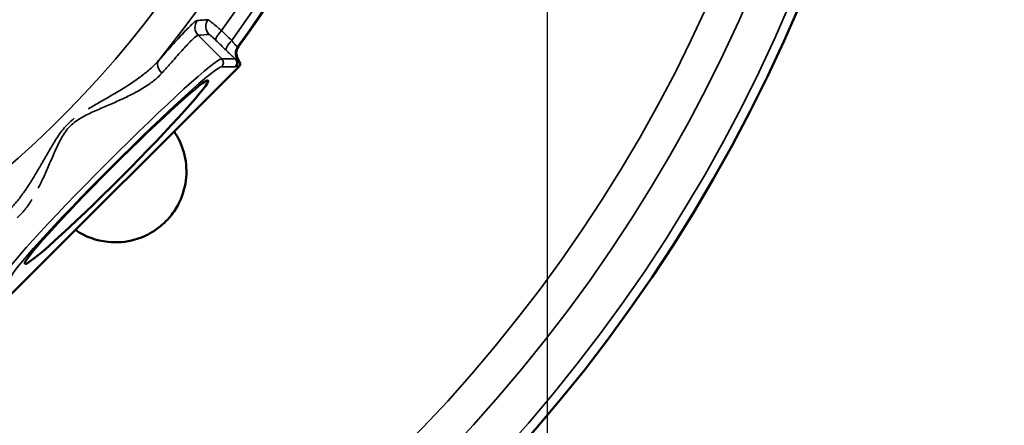
# Model space of a CAD drawing. Units: inches. Extents: x 0.4 to 66.2, y 0.4 to 51.1.
# Drawn here: x 22.9 to 28.1, y 33.7 to 35.9 of the extents above; entities that cross this region are included whole.
import ezdxf

# ---------------------------------------------------------------- set-up
doc = ezdxf.new("R2010")
doc.units = ezdxf.units.IN
doc.header["$LTSCALE"] = 3.030303
doc.header["$MEASUREMENT"] = 0
for name, color, linetype, lineweight in [('Dimension (ANSI)', 7, 'Continuous', 25), ('Visible (ANSI)', 7, 'Continuous', 50), ('Visible Narrow (ANSI)', 7, 'Continuous', 35)]:
    doc.layers.add(name, color=color, linetype=linetype, lineweight=lineweight)
doc.styles.add('Note Text (ANSI)', font='tahoma.ttf')
doc.dimstyles.new('Default (ANSI)', dxfattribs={"dimscale": 3.030303, "dimtxt": 0.15, "dimasz": 0.098425, "dimexe": 0.125, "dimexo": 0.0625, "dimgap": 0.031496, "dimtad": 0, "dimtih": 1, "dimtoh": 1, "dimrnd": 1e-08, "dimzin": 4, "dimdsep": 46, "dimtxsty": 'Note Text (ANSI)', "dimcen": 0.09, "dimdle": 0.393701, "dimclrd": 256, "dimclre": 256, "dimclrt": 256, "dimadec": 0, "dimazin": 1, "dimtfac": 1, "dimtofl": 0, "dimtmove": 0, "dimatfit": 3, "dimfxl": 1, "dimtolj": 1, "dimtzin": 4, "dimlwd": -1, "dimlwe": -1, "dimarcsym": 0})

# ---------------------------------------------------------------- blocks, each defined once
blk = doc.blocks.new('*D14')
at = {"layer": 'Defpoints', "color": 0, "transparency": 16777216}
for p in [(19.9641, 46.0969), (20.1234, 32.4217), (31.0622, 32.4217)]:
    blk.add_point(p, dxfattribs=at)
at = {"layer": 'Dimension (ANSI)', "transparency": 16777216}
for p, q in [((20.1535, 46.0969), (31.441, 46.0969)), ((31.0622, 45.7986), (31.0622, 40.036)), ((31.0622, 32.72), (31.0622, 38.4825)), ((20.3128, 32.4217), (31.441, 32.4217))]:
    blk.add_line(p, q, dxfattribs=at)
for points in [[(31.0125, 45.7986), (31.1119, 45.7986), (31.0622, 46.0969)], [(31.0125, 32.72), (31.1119, 32.72), (31.0622, 32.4217)]]:
    blk.add_solid(points, dxfattribs=at)
at = {"layer": 'Dimension (ANSI)', "transparency": 16777216, "insert": (31.0622, 39.2593), "char_height": 0.454545, "attachment_point": 5, "style": 'Note Text (ANSI)'}
blk.add_mtext('\\A1; 13.68"\\P[347]', dxfattribs=at)
blk = doc.blocks.new('*D21')
at = {"layer": 'Defpoints', "color": 0, "transparency": 16777216}
for p in [(12.7703, 38.6521), (25.6503, 38.6222), (25.6503, 26.568)]:
    blk.add_point(p, dxfattribs=at)
at = {"layer": 'Dimension (ANSI)', "transparency": 16777216}
for p, q in [((12.7703, 38.4627), (12.7703, 26.1892)), ((25.6503, 38.4328), (25.6503, 26.1892)), ((13.0686, 26.568), (18.132, 26.568)), ((25.3521, 26.568), (20.2887, 26.568))]:
    blk.add_line(p, q, dxfattribs=at)
for points in [[(13.0686, 26.6177), (13.0686, 26.5183), (12.7703, 26.568)], [(25.3521, 26.6177), (25.3521, 26.5183), (25.6503, 26.568)]]:
    blk.add_solid(points, dxfattribs=at)
at = {"layer": 'Dimension (ANSI)', "transparency": 16777216, "insert": (19.2103, 27.2492), "char_height": 0.454545, "attachment_point": 2, "style": 'Note Text (ANSI)'}
blk.add_mtext('\\A1; \\fTahoma|b0|i0;\\H0.4545;12.88"\\P[327]', dxfattribs=at)

msp = doc.modelspace()

# ---------------------------------------------------------------- linework, layer by layer
at = {"layer": 'Visible (ANSI)'}
msp.add_line((24.0212, 35.6104), (22.8141, 34.4033), dxfattribs=at)
msp.add_line((24.0212, 35.6104), (22.8141, 34.4033), dxfattribs=at)
msp.add_circle((19.2103, 39.2141), 8.435, dxfattribs=at)
msp.add_arc((19.2103, 39.2141), 5.9466, 323.9546, 353.00847, dxfattribs=at)
msp.add_arc((19.2103, 39.2141), 5.9466, 323.9546, 353.00847, dxfattribs=at)
msp.add_ellipse((24.0671, 35.6798), major_axis=(-0.06, -0.0047), ratio=0.997632, start_param=5.577104, end_param=6.767968, dxfattribs=at)
msp.add_ellipse((24.0671, 35.6798), major_axis=(-0.06, -0.0047), ratio=0.997632, start_param=5.577104, end_param=6.767968, dxfattribs=at)
msp.add_ellipse((23.3732, 35.0513), major_axis=(-0.4844, -0.4844), ratio=0.052408, dxfattribs=at)
msp.add_ellipse((23.3732, 35.0513), major_axis=(-0.4844, -0.4844), ratio=0.052408, dxfattribs=at)
for points, knots in [([(24.0162, 35.6478), (24.0164, 35.6476), (24.0165, 35.6473), (24.0168, 35.6469), (24.0169, 35.6467), (24.0174, 35.6459), (24.0177, 35.6454), (24.0189, 35.6433), (24.0198, 35.6419), (24.0213, 35.6394), (24.0219, 35.6382), (24.0225, 35.6373)], [-0.09344232, -0.09344232, -0.09344232, -0.09344232, -0.09010479, -0.09010479, -0.08669956, -0.08669956, -0.07601686, -0.07601686, -0.0399757, -0.0399757, 0, 0, 0, 0]), ([(24.0162, 35.6478), (24.0164, 35.6476), (24.0165, 35.6473), (24.0168, 35.6469), (24.0169, 35.6467), (24.0174, 35.6459), (24.0177, 35.6454), (24.0189, 35.6433), (24.0198, 35.6419), (24.0213, 35.6394), (24.0219, 35.6382), (24.0225, 35.6373)], [-0.09344232, -0.09344232, -0.09344232, -0.09344232, -0.09010479, -0.09010479, -0.08669956, -0.08669956, -0.07601686, -0.07601686, -0.0399757, -0.0399757, 0, 0, 0, 0]), ([(24.0289, 35.6237), (24.0282, 35.6212), (24.0272, 35.6188), (24.0246, 35.6143), (24.023, 35.6123), (24.0212, 35.6104)], [-0.03956895, -0.03956895, -0.03956895, -0.03956895, -0.01978414, -0.01978414, 0, 0, 0, 0]), ([(24.0289, 35.6237), (24.0282, 35.6212), (24.0272, 35.6188), (24.0246, 35.6143), (24.023, 35.6123), (24.0212, 35.6104)], [-0.03956895, -0.03956895, -0.03956895, -0.03956895, -0.01978414, -0.01978414, 0, 0, 0, 0]), ([(24.0225, 35.6373), (24.0241, 35.6345), (24.0254, 35.6319), (24.0274, 35.6276), (24.0283, 35.6256), (24.0289, 35.6237)], [-0.2421115, -0.2421115, -0.2421115, -0.2421115, -0.1220163, -0.1220163, -0.000001, -0.000001, -0.000001, -0.000001]), ([(24.0225, 35.6373), (24.0241, 35.6345), (24.0254, 35.6319), (24.0274, 35.6276), (24.0283, 35.6256), (24.0289, 35.6237)], [-0.2421115, -0.2421115, -0.2421115, -0.2421115, -0.1220163, -0.1220163, -0.000001, -0.000001, -0.000001, -0.000001]), ([(23.6781, 35.2674), (23.7007, 35.2343), (23.7181, 35.1973), (23.7407, 35.1164), (23.7458, 35.0713), (23.738, 34.9804), (23.7265, 34.9377), (23.6967, 34.8737), (23.6826, 34.8501), (23.652, 34.8103), (23.637, 34.794), (23.6026, 34.7627), (23.5834, 34.7484), (23.5331, 34.7177), (23.5018, 34.7046), (23.4245, 34.6825), (23.3761, 34.6784), (23.267, 34.69), (23.2082, 34.7116), (23.1571, 34.7464)], [1.941774, 1.941774, 1.941774, 1.941774, 2.312162, 2.312162, 2.69444, 2.69444, 3.051395, 3.051395, 3.269278, 3.269278, 3.440813, 3.440813, 3.630284, 3.630284, 3.917896, 3.917896, 4.35418, 4.35418, 4.917662, 4.917662, 4.917662, 4.917662])]:
    msp.add_open_spline(points, degree=3, knots=knots, dxfattribs=at)
at = {"layer": 'Visible Narrow (ANSI)'}
for p, q in [((23.9298, 35.6514), (23.8058, 35.7753)), ((23.9298, 35.6514), (23.8058, 35.7753)), ((23.9298, 35.6514), (24.0006, 35.6514)), ((23.9298, 35.6514), (24.0006, 35.6514)), ((24.0114, 35.6477), (24.0162, 35.6478)), ((24.0114, 35.6477), (24.0162, 35.6478)), ((24.0006, 35.609), (23.9298, 35.609)), ((24.0006, 35.609), (23.9298, 35.609))]:
    msp.add_line(p, q, dxfattribs=at)
for radius in [8.385, 8.1745, 7.9889]:
    msp.add_circle((19.2103, 39.2141), radius, dxfattribs=at)
for centre, radius, start, end in [((19.2103, 39.2141), 5.4766, 186.5645, 353.4355), ((19.2103, 39.2141), 5.4766, 186.5645, 353.4355), ((19.2103, 39.2141), 5.6564, 320.8227, 353.0562), ((19.2103, 39.2141), 5.6564, 320.8227, 353.0562), ((19.2103, 39.2141), 5.8247, 324.10875, 352.66743), ((19.2103, 39.2141), 5.8247, 324.10875, 352.66743), ((19.2103, 39.2141), 5.8986, 324.00421, 352.8804), ((19.2103, 39.2141), 5.8986, 324.00421, 352.8804), ((19.2103, 39.2141), 5.943, 323.92547, 353.03382), ((19.2103, 39.2141), 5.943, 323.92547, 353.03382), ((19.1586, 39.2532), 5.9766, 322.9356372450686, 322.9356435189981)]:
    msp.add_arc(centre, radius, start, end, dxfattribs=at)
for centre, major_axis, ratio, start_param, end_param in [((23.8482, 35.8177), (0.0046, -0.0598), 0.997626, 4.004815, 5.419963), ((23.8482, 35.8177), (0.0046, -0.0598), 0.997626, 4.004815, 5.419963), ((23.9054, 35.8222), (-0.0048, 0.0598), 0.997639, 0.866447, 2.275145), ((23.9054, 35.8222), (-0.0048, 0.0598), 0.997639, 0.866447, 2.275145), ((23.9417, 35.7903), (-0.0418, -0.043), 0.256279, 4.749816, 6.229015), ((23.9417, 35.7903), (-0.0418, -0.043), 0.256279, 4.749816, 6.229015), ((23.9952, 35.7383), (-0.0418, -0.043), 0.256343, 4.749348, 6.229014), ((23.9952, 35.7383), (-0.0418, -0.043), 0.256343, 4.749348, 6.229014), ((24.0622, 35.6794), (0.0047, -0.0598), 0.997631, 4.006052, 5.19157), ((24.0622, 35.6794), (0.0047, -0.0598), 0.997631, 4.006052, 5.19157), ((23.353, 35.0715), (0.5791, 0.5791), 0.050488, 0.05236, 3.089233), ((23.353, 35.0715), (0.5791, 0.5791), 0.050488, 0.05236, 3.089233), ((23.9086, 35.6302), (0, -0.03), 0.997265, 0.786768, 2.354825), ((23.9086, 35.6302), (0, -0.03), 0.997265, 0.786768, 2.354825), ((23.9794, 35.6302), (0, 0.03), 0.997265, 3.92836, 5.496418), ((23.9794, 35.6302), (0, 0.03), 0.997265, 3.92836, 5.496418), ((23.986, 35.6318), (0.0005, 0.03), 0.997354, 3.945348, 5.286255), ((23.986, 35.6318), (0.0005, 0.03), 0.997354, 3.945348, 5.286255), ((23.3741, 35.0503), (-0.5579, -0.5579), 0.052408, 3.193953, 6.230825), ((23.3741, 35.0503), (-0.5579, -0.5579), 0.052408, 3.193953, 6.230825), ((23.6416, 35.603), (-0.0447, 0.04), 0.65917, 0.069653, 1.534079), ((23.6416, 35.603), (-0.0447, 0.04), 0.65917, 0.069653, 1.534079)]:
    msp.add_ellipse(centre, major_axis=major_axis, ratio=ratio, start_param=start_param, end_param=end_param, dxfattribs=at)
for points, knots in [([(23.5952, 35.6409), (23.6244, 35.6736), (23.6506, 35.7029), (23.6739, 35.7289), (23.674, 35.7289), (23.674, 35.729), (23.6741, 35.7291), (23.6857, 35.742), (23.6966, 35.7541), (23.7068, 35.7652), (23.7069, 35.7653), (23.7069, 35.7654), (23.707, 35.7654), (23.7172, 35.7766), (23.7267, 35.7869), (23.7353, 35.796), (23.7354, 35.796), (23.7354, 35.7961), (23.7355, 35.7961), (23.7527, 35.8144), (23.7667, 35.8284), (23.7774, 35.838), (23.7829, 35.8429), (23.7875, 35.8466), (23.7912, 35.8491), (23.795, 35.8516), (23.7978, 35.853), (23.7998, 35.8531)], [0, 0, 0, 0, 0.249359, 0.249359, 0.249359, 0.25, 0.25, 0.25, 0.374247, 0.374247, 0.374247, 0.375, 0.375, 0.375, 0.499227, 0.499227, 0.499227, 0.5, 0.5, 0.5, 0.749463, 0.749463, 0.749463, 0.875, 0.875, 0.875, 1, 1, 1, 1]), ([(23.5952, 35.6409), (23.6244, 35.6736), (23.6506, 35.7029), (23.6739, 35.7289), (23.674, 35.7289), (23.674, 35.729), (23.6741, 35.7291), (23.6857, 35.742), (23.6966, 35.7541), (23.7068, 35.7652), (23.7069, 35.7653), (23.7069, 35.7654), (23.707, 35.7654), (23.7172, 35.7766), (23.7267, 35.7869), (23.7353, 35.796), (23.7354, 35.796), (23.7354, 35.7961), (23.7355, 35.7961), (23.7527, 35.8144), (23.7667, 35.8284), (23.7774, 35.838), (23.7829, 35.8429), (23.7875, 35.8466), (23.7912, 35.8491), (23.795, 35.8516), (23.7978, 35.853), (23.7998, 35.8531)], [0, 0, 0, 0, 0.249359, 0.249359, 0.249359, 0.25, 0.25, 0.25, 0.374247, 0.374247, 0.374247, 0.375, 0.375, 0.375, 0.499227, 0.499227, 0.499227, 0.5, 0.5, 0.5, 0.749463, 0.749463, 0.749463, 0.875, 0.875, 0.875, 1, 1, 1, 1]), ([(23.7998, 35.8531), (23.8026, 35.8533), (23.8053, 35.8535), (23.8081, 35.8537), (23.819, 35.8545), (23.8299, 35.8553), (23.8408, 35.8561), (23.8462, 35.8565), (23.8515, 35.8569), (23.8569, 35.8573)], [0, 0, 0, 0, 0.003048, 0.003048, 0.003048, 0.01524, 0.01524, 0.01524, 0.02120585, 0.02120585, 0.02120585, 0.02120585]), ([(23.7998, 35.8531), (23.8026, 35.8533), (23.8053, 35.8535), (23.8081, 35.8537), (23.819, 35.8545), (23.8299, 35.8553), (23.8408, 35.8561), (23.8462, 35.8565), (23.8515, 35.8569), (23.8569, 35.8573)], [0, 0, 0, 0, 0.003048, 0.003048, 0.003048, 0.01524, 0.01524, 0.01524, 0.02120585, 0.02120585, 0.02120585, 0.02120585]), ([(23.9291, 35.7994), (23.9243, 35.8035), (23.9195, 35.8075), (23.9149, 35.8114), (23.9103, 35.8152), (23.9059, 35.8189), (23.9017, 35.8224), (23.8975, 35.8259), (23.8935, 35.8291), (23.8897, 35.8322), (23.8897, 35.8322), (23.8897, 35.8323), (23.8896, 35.8323), (23.8859, 35.8353), (23.8824, 35.8382), (23.8792, 35.8408), (23.8791, 35.8408), (23.8791, 35.8408), (23.8791, 35.8408), (23.8759, 35.8434), (23.873, 35.8456), (23.8705, 35.8476), (23.8704, 35.8477), (23.8704, 35.8477), (23.8704, 35.8477), (23.8678, 35.8497), (23.8656, 35.8514), (23.8637, 35.8528), (23.8637, 35.8528), (23.8637, 35.8528), (23.8637, 35.8528), (23.8599, 35.8556), (23.8576, 35.8571), (23.8569, 35.8573)], [0, 0, 0, 0, 0.125, 0.125, 0.125, 0.249198, 0.249198, 0.249198, 0.374085, 0.374085, 0.374085, 0.375, 0.375, 0.375, 0.499151, 0.499151, 0.499151, 0.5, 0.5, 0.5, 0.624338, 0.624338, 0.624338, 0.625, 0.625, 0.625, 0.749625, 0.749625, 0.749625, 0.75, 0.75, 0.75, 1, 1, 1, 1]), ([(23.9291, 35.7994), (23.9243, 35.8035), (23.9195, 35.8075), (23.9149, 35.8114), (23.9103, 35.8152), (23.9059, 35.8189), (23.9017, 35.8224), (23.8975, 35.8259), (23.8935, 35.8291), (23.8897, 35.8322), (23.8897, 35.8322), (23.8897, 35.8323), (23.8896, 35.8323), (23.8859, 35.8353), (23.8824, 35.8382), (23.8792, 35.8408), (23.8791, 35.8408), (23.8791, 35.8408), (23.8791, 35.8408), (23.8759, 35.8434), (23.873, 35.8456), (23.8705, 35.8476), (23.8704, 35.8477), (23.8704, 35.8477), (23.8704, 35.8477), (23.8678, 35.8497), (23.8656, 35.8514), (23.8637, 35.8528), (23.8637, 35.8528), (23.8637, 35.8528), (23.8637, 35.8528), (23.8599, 35.8556), (23.8576, 35.8571), (23.8569, 35.8573)], [0, 0, 0, 0, 0.125, 0.125, 0.125, 0.249198, 0.249198, 0.249198, 0.374085, 0.374085, 0.374085, 0.375, 0.375, 0.375, 0.499151, 0.499151, 0.499151, 0.5, 0.5, 0.5, 0.624338, 0.624338, 0.624338, 0.625, 0.625, 0.625, 0.749625, 0.749625, 0.749625, 0.75, 0.75, 0.75, 1, 1, 1, 1]), ([(23.9291, 35.7994), (23.9357, 35.7931), (23.9422, 35.7867), (23.9487, 35.7804), (23.96, 35.7694), (23.9714, 35.7584), (23.9827, 35.7474)], [0.002329864, 0.002329864, 0.002329864, 0.002329864, 0.003048, 0.003048, 0.003048, 0.004291202, 0.004291202, 0.004291202, 0.004291202]), ([(23.9291, 35.7994), (23.9357, 35.7931), (23.9422, 35.7867), (23.9487, 35.7804), (23.96, 35.7694), (23.9714, 35.7584), (23.9827, 35.7474)], [0.002329864, 0.002329864, 0.002329864, 0.002329864, 0.003048, 0.003048, 0.003048, 0.004291202, 0.004291202, 0.004291202, 0.004291202]), ([(23.8058, 35.7753), (23.8019, 35.7752), (23.7949, 35.7705), (23.7848, 35.7615), (23.7797, 35.7571), (23.7739, 35.7515), (23.7673, 35.7449), (23.7606, 35.7382), (23.7532, 35.7305), (23.745, 35.7218), (23.7288, 35.7045), (23.7098, 35.6834), (23.6879, 35.6588), (23.6769, 35.6465), (23.6652, 35.6332), (23.6528, 35.6192), (23.6404, 35.6052), (23.6273, 35.5905), (23.6136, 35.575)], [0, 0, 0, 0, 0.25, 0.25, 0.25, 0.375, 0.375, 0.375, 0.5, 0.5, 0.5, 0.75, 0.75, 0.75, 0.875, 0.875, 0.875, 1, 1, 1, 1]), ([(23.8058, 35.7753), (23.8019, 35.7752), (23.7949, 35.7705), (23.7848, 35.7615), (23.7797, 35.7571), (23.7739, 35.7515), (23.7673, 35.7449), (23.7606, 35.7382), (23.7532, 35.7305), (23.745, 35.7218), (23.7288, 35.7045), (23.7098, 35.6834), (23.6879, 35.6588), (23.6769, 35.6465), (23.6652, 35.6332), (23.6528, 35.6192), (23.6404, 35.6052), (23.6273, 35.5905), (23.6136, 35.575)], [0, 0, 0, 0, 0.25, 0.25, 0.25, 0.375, 0.375, 0.375, 0.5, 0.5, 0.5, 0.75, 0.75, 0.75, 0.875, 0.875, 0.875, 1, 1, 1, 1]), ([(23.8631, 35.7798), (23.8635, 35.7799), (23.8648, 35.7791), (23.8667, 35.7776), (23.8677, 35.7769), (23.8689, 35.776), (23.8702, 35.7749), (23.8715, 35.7738), (23.873, 35.7725), (23.8746, 35.7711), (23.8746, 35.7711), (23.8746, 35.7711), (23.8746, 35.7711), (23.8762, 35.7697), (23.878, 35.7681), (23.8798, 35.7664), (23.8817, 35.7647), (23.8837, 35.7628), (23.8858, 35.7609), (23.8858, 35.7609), (23.8858, 35.7609), (23.8858, 35.7609), (23.89, 35.757), (23.8946, 35.7526), (23.8993, 35.7479)], [0, 0, 0, 0, 0.249869, 0.249869, 0.249869, 0.374891, 0.374891, 0.374891, 0.499912, 0.499912, 0.499912, 0.5, 0.5, 0.5, 0.624935, 0.624935, 0.624935, 0.749956, 0.749956, 0.749956, 0.75, 0.75, 0.75, 1, 1, 1, 1]), ([(23.8631, 35.7798), (23.8635, 35.7799), (23.8648, 35.7791), (23.8667, 35.7776), (23.8677, 35.7769), (23.8689, 35.776), (23.8702, 35.7749), (23.8715, 35.7738), (23.873, 35.7725), (23.8746, 35.7711), (23.8746, 35.7711), (23.8746, 35.7711), (23.8746, 35.7711), (23.8762, 35.7697), (23.878, 35.7681), (23.8798, 35.7664), (23.8817, 35.7647), (23.8837, 35.7628), (23.8858, 35.7609), (23.8858, 35.7609), (23.8858, 35.7609), (23.8858, 35.7609), (23.89, 35.757), (23.8946, 35.7526), (23.8993, 35.7479)], [0, 0, 0, 0, 0.249869, 0.249869, 0.249869, 0.374891, 0.374891, 0.374891, 0.499912, 0.499912, 0.499912, 0.5, 0.5, 0.5, 0.624935, 0.624935, 0.624935, 0.749956, 0.749956, 0.749956, 0.75, 0.75, 0.75, 1, 1, 1, 1]), ([(23.9827, 35.7474), (23.9865, 35.7425), (23.9901, 35.738), (23.9936, 35.7338), (23.9971, 35.7297), (24.0003, 35.7261), (24.0031, 35.7231), (24.0032, 35.7231), (24.0032, 35.723), (24.0033, 35.723), (24.0047, 35.7215), (24.0059, 35.7202), (24.0071, 35.7191), (24.0082, 35.718), (24.0093, 35.7171), (24.0102, 35.7164), (24.0119, 35.715), (24.0132, 35.7144), (24.0138, 35.7147)], [0, 0, 0, 0, 0.25, 0.25, 0.25, 0.5, 0.5, 0.5, 0.503632, 0.503632, 0.503632, 0.628164, 0.628164, 0.628164, 0.752493, 0.752493, 0.752493, 1, 1, 1, 1]), ([(23.9827, 35.7474), (23.9865, 35.7425), (23.9901, 35.738), (23.9936, 35.7338), (23.9971, 35.7297), (24.0003, 35.7261), (24.0031, 35.7231), (24.0032, 35.7231), (24.0032, 35.723), (24.0033, 35.723), (24.0047, 35.7215), (24.0059, 35.7202), (24.0071, 35.7191), (24.0082, 35.718), (24.0093, 35.7171), (24.0102, 35.7164), (24.0119, 35.715), (24.0132, 35.7144), (24.0138, 35.7147)], [0, 0, 0, 0, 0.25, 0.25, 0.25, 0.5, 0.5, 0.5, 0.503632, 0.503632, 0.503632, 0.628164, 0.628164, 0.628164, 0.752493, 0.752493, 0.752493, 1, 1, 1, 1]), ([(24.0006, 35.6514), (23.9999, 35.652), (23.9992, 35.6526), (23.9985, 35.6532), (23.996, 35.6554), (23.9934, 35.6578), (23.9906, 35.6603), (23.987, 35.6635), (23.9832, 35.667), (23.9792, 35.6708), (23.9787, 35.6712), (23.9782, 35.6717), (23.9777, 35.6721), (23.9741, 35.6755), (23.9703, 35.6791), (23.9664, 35.6828), (23.962, 35.687), (23.9575, 35.6914), (23.9529, 35.6959)], [0, 0, 0, 0, 0.056142, 0.056142, 0.056142, 0.25, 0.25, 0.25, 0.5, 0.5, 0.5, 0.529045, 0.529045, 0.529045, 0.75, 0.75, 0.75, 1, 1, 1, 1]), ([(24.0006, 35.6514), (23.9999, 35.652), (23.9992, 35.6526), (23.9985, 35.6532), (23.996, 35.6554), (23.9934, 35.6578), (23.9906, 35.6603), (23.987, 35.6635), (23.9832, 35.667), (23.9792, 35.6708), (23.9787, 35.6712), (23.9782, 35.6717), (23.9777, 35.6721), (23.9741, 35.6755), (23.9703, 35.6791), (23.9664, 35.6828), (23.962, 35.687), (23.9575, 35.6914), (23.9529, 35.6959)], [0, 0, 0, 0, 0.056142, 0.056142, 0.056142, 0.25, 0.25, 0.25, 0.5, 0.5, 0.5, 0.529045, 0.529045, 0.529045, 0.75, 0.75, 0.75, 1, 1, 1, 1]), ([(24.0006, 35.6514), (24.0027, 35.6501), (24.005, 35.6492), (24.0069, 35.6486), (24.007, 35.6486), (24.007, 35.6486), (24.0071, 35.6486), (24.0091, 35.648), (24.0106, 35.6477), (24.0114, 35.6477)], [0.000005, 0.000005, 0.000005, 0.000005, 0.4785385, 0.4785385, 0.4785385, 0.5, 0.5, 0.5, 1, 1, 1, 1]), ([(24.0006, 35.6514), (24.0027, 35.6501), (24.005, 35.6492), (24.0069, 35.6486), (24.007, 35.6486), (24.007, 35.6486), (24.0071, 35.6486), (24.0091, 35.648), (24.0106, 35.6477), (24.0114, 35.6477)], [0.000005, 0.000005, 0.000005, 0.000005, 0.4785385, 0.4785385, 0.4785385, 0.5, 0.5, 0.5, 1, 1, 1, 1]), ([(23.2234, 35.3855), (23.2298, 35.3893), (23.2362, 35.3932), (23.2426, 35.3969), (23.2444, 35.398), (23.2462, 35.399), (23.248, 35.4), (23.2682, 35.4119), (23.2884, 35.4234), (23.3084, 35.4349), (23.3104, 35.436), (23.3124, 35.4372), (23.3145, 35.4383), (23.3342, 35.4496), (23.3537, 35.4609), (23.3729, 35.4724), (23.375, 35.4737), (23.3772, 35.475), (23.3793, 35.4762), (23.4193, 35.5002), (23.4578, 35.5248), (23.494, 35.5513), (23.4954, 35.5523), (23.4967, 35.5533), (23.4981, 35.5543), (23.5156, 35.5673), (23.5325, 35.5806), (23.5482, 35.5944), (23.549, 35.5951), (23.5497, 35.5957), (23.5504, 35.5963), (23.5665, 35.6106), (23.5816, 35.6253), (23.5952, 35.6409)], [0.6067229, 0.6067229, 0.6067229, 0.6067229, 0.625, 0.625, 0.625, 0.630028, 0.630028, 0.630028, 0.6875, 0.6875, 0.6875, 0.6932722, 0.6932722, 0.6932722, 0.75, 0.75, 0.75, 0.7563763, 0.7563763, 0.7563763, 0.875, 0.875, 0.875, 0.8795188, 0.8795188, 0.8795188, 0.9375, 0.9375, 0.9375, 0.9401993, 0.9401993, 0.9401993, 1, 1, 1, 1]), ([(23.2234, 35.3855), (23.2298, 35.3893), (23.2362, 35.3932), (23.2426, 35.3969), (23.2444, 35.398), (23.2462, 35.399), (23.248, 35.4), (23.2682, 35.4119), (23.2884, 35.4234), (23.3084, 35.4349), (23.3104, 35.436), (23.3124, 35.4372), (23.3145, 35.4383), (23.3342, 35.4496), (23.3537, 35.4609), (23.3729, 35.4724), (23.375, 35.4737), (23.3772, 35.475), (23.3793, 35.4762), (23.4193, 35.5002), (23.4578, 35.5248), (23.494, 35.5513), (23.4954, 35.5523), (23.4967, 35.5533), (23.4981, 35.5543), (23.5156, 35.5673), (23.5325, 35.5806), (23.5482, 35.5944), (23.549, 35.5951), (23.5497, 35.5957), (23.5504, 35.5963), (23.5665, 35.6106), (23.5816, 35.6253), (23.5952, 35.6409)], [0.6067229, 0.6067229, 0.6067229, 0.6067229, 0.625, 0.625, 0.625, 0.630028, 0.630028, 0.630028, 0.6875, 0.6875, 0.6875, 0.6932722, 0.6932722, 0.6932722, 0.75, 0.75, 0.75, 0.7563763, 0.7563763, 0.7563763, 0.875, 0.875, 0.875, 0.8795188, 0.8795188, 0.8795188, 0.9375, 0.9375, 0.9375, 0.9401993, 0.9401993, 0.9401993, 1, 1, 1, 1]), ([(24.0072, 35.6107), (24.0064, 35.6107), (24.0052, 35.6103), (24.004, 35.6099), (24.0027, 35.6095), (24.0014, 35.609), (24.0006, 35.609)], [0, 0, 0, 0, 0.499967, 0.499967, 0.499967, 1, 1, 1, 1]), ([(24.0072, 35.6107), (24.0064, 35.6107), (24.0052, 35.6103), (24.004, 35.6099), (24.0027, 35.6095), (24.0014, 35.609), (24.0006, 35.609)], [0, 0, 0, 0, 0.499967, 0.499967, 0.499967, 1, 1, 1, 1]), ([(23.6136, 35.575), (23.6007, 35.5605), (23.586, 35.547), (23.5535, 35.5215), (23.5358, 35.5093), (23.4979, 35.486), (23.4779, 35.4749), (23.4368, 35.4537), (23.4155, 35.4435), (23.3719, 35.4236), (23.3495, 35.4138), (23.304, 35.3942), (23.2809, 35.3844), (23.2349, 35.3638), (23.2119, 35.353), (23.1674, 35.3277), (23.1465, 35.3132), (23.1194, 35.286), (23.1111, 35.276), (23.0962, 35.2553), (23.0895, 35.2445), (23.0709, 35.2114), (23.0601, 35.1883), (23.0396, 35.1424), (23.0299, 35.1195), (23.0104, 35.0745), (23.0008, 35.0523), (22.9809, 35.0088), (22.9707, 34.9876), (22.9601, 34.9669), (22.9601, 34.9669), (22.9601, 34.9669)], [0, 0, 0, 0, 0.0625, 0.0625, 0.125, 0.125, 0.1875, 0.1875, 0.25, 0.25, 0.3125, 0.3125, 0.375, 0.375, 0.4375, 0.4375, 0.5, 0.5, 0.53125, 0.53125, 0.5625, 0.5625, 0.625, 0.625, 0.6875, 0.6875, 0.75, 0.75, 0.8125, 0.8125, 0.8125, 0.8125, 0.8125, 0.8125]), ([(23.6136, 35.575), (23.6007, 35.5605), (23.586, 35.547), (23.5535, 35.5215), (23.5358, 35.5093), (23.4979, 35.486), (23.4779, 35.4749), (23.4368, 35.4537), (23.4155, 35.4435), (23.3719, 35.4236), (23.3495, 35.4138), (23.304, 35.3942), (23.2809, 35.3844), (23.2349, 35.3638), (23.2119, 35.353), (23.1674, 35.3277), (23.1465, 35.3132), (23.1194, 35.286), (23.1111, 35.276), (23.0962, 35.2553), (23.0895, 35.2445), (23.0709, 35.2114), (23.0601, 35.1883), (23.0396, 35.1424), (23.0299, 35.1195), (23.0104, 35.0745), (23.0008, 35.0523), (22.9809, 35.0088), (22.9707, 34.9876), (22.9601, 34.9669), (22.9601, 34.9669), (22.9601, 34.9669)], [0, 0, 0, 0, 0.0625, 0.0625, 0.125, 0.125, 0.1875, 0.1875, 0.25, 0.25, 0.3125, 0.3125, 0.375, 0.375, 0.4375, 0.4375, 0.5, 0.5, 0.53125, 0.53125, 0.5625, 0.5625, 0.625, 0.625, 0.6875, 0.6875, 0.75, 0.75, 0.8125, 0.8125, 0.8125, 0.8125, 0.8125, 0.8125]), ([(22.7836, 34.8293), (22.7992, 34.843), (22.8139, 34.858), (22.8282, 34.8741), (22.8288, 34.8749), (22.8295, 34.8756), (22.8302, 34.8764), (22.8439, 34.8921), (22.8572, 34.9088), (22.8702, 34.9264), (22.8712, 34.9278), (22.8723, 34.9292), (22.8733, 34.9306), (22.8791, 34.9385), (22.8849, 34.9467), (22.8905, 34.9549), (22.8973, 34.9646), (22.9039, 34.9745), (22.9104, 34.9844), (22.9116, 34.9863), (22.9128, 34.9882), (22.9141, 34.9901), (22.9259, 35.0084), (22.9375, 35.0272), (22.9488, 35.0462), (22.9501, 35.0483), (22.9514, 35.0505), (22.9527, 35.0527), (22.9642, 35.0719), (22.9754, 35.0913), (22.9867, 35.1109), (22.9879, 35.1131), (22.9891, 35.1152), (22.9904, 35.1173), (23.0019, 35.1374), (23.0134, 35.1577), (23.0253, 35.178), (23.0263, 35.1797), (23.0273, 35.1814), (23.0283, 35.1831), (23.0406, 35.204), (23.0533, 35.225), (23.0671, 35.2451), (23.0678, 35.2462), (23.0685, 35.2472), (23.0693, 35.2483), (23.0762, 35.2583), (23.0835, 35.2682), (23.0911, 35.2777), (23.0996, 35.2882), (23.1085, 35.2982), (23.1182, 35.3078), (23.1274, 35.3169), (23.137, 35.3255), (23.147, 35.3335), (23.1475, 35.334), (23.148, 35.3344), (23.1485, 35.3348), (23.1486, 35.3348), (23.1486, 35.3348), (23.1486, 35.3348)], [0, 0, 0, 0, 0.0596699, 0.0596699, 0.0596699, 0.0625, 0.0625, 0.0625, 0.1203596, 0.1203596, 0.1203596, 0.125, 0.125, 0.125, 0.1510013, 0.1510013, 0.1510013, 0.1816911, 0.1816911, 0.1816911, 0.1875, 0.1875, 0.1875, 0.2436084, 0.2436084, 0.2436084, 0.25, 0.25, 0.25, 0.3063896, 0.3063896, 0.3063896, 0.3125, 0.3125, 0.3125, 0.3700909, 0.3700909, 0.3700909, 0.375, 0.375, 0.375, 0.4343548, 0.4343548, 0.4343548, 0.4375, 0.4375, 0.4375, 0.4672092, 0.4672092, 0.4672092, 0.5, 0.5, 0.5, 0.53125, 0.53125, 0.53125, 0.5328353, 0.5328353, 0.5328353, 0.5328826, 0.5328826, 0.5328826, 0.5328826]), ([(22.7836, 34.8293), (22.7992, 34.843), (22.8139, 34.858), (22.8282, 34.8741), (22.8288, 34.8749), (22.8295, 34.8756), (22.8302, 34.8764), (22.8439, 34.8921), (22.8572, 34.9088), (22.8702, 34.9264), (22.8712, 34.9278), (22.8723, 34.9292), (22.8733, 34.9306), (22.8791, 34.9385), (22.8849, 34.9467), (22.8905, 34.9549), (22.8973, 34.9646), (22.9039, 34.9745), (22.9104, 34.9844), (22.9116, 34.9863), (22.9128, 34.9882), (22.9141, 34.9901), (22.9259, 35.0084), (22.9375, 35.0272), (22.9488, 35.0462), (22.9501, 35.0483), (22.9514, 35.0505), (22.9527, 35.0527), (22.9642, 35.0719), (22.9754, 35.0913), (22.9867, 35.1109), (22.9879, 35.1131), (22.9891, 35.1152), (22.9904, 35.1173), (23.0019, 35.1374), (23.0134, 35.1577), (23.0253, 35.178), (23.0263, 35.1797), (23.0273, 35.1814), (23.0283, 35.1831), (23.0406, 35.204), (23.0533, 35.225), (23.0671, 35.2451), (23.0678, 35.2462), (23.0685, 35.2472), (23.0693, 35.2483), (23.0762, 35.2583), (23.0835, 35.2682), (23.0911, 35.2777), (23.0996, 35.2882), (23.1085, 35.2982), (23.1182, 35.3078), (23.1274, 35.3169), (23.137, 35.3255), (23.147, 35.3335), (23.1475, 35.334), (23.148, 35.3344), (23.1485, 35.3348), (23.1486, 35.3348), (23.1486, 35.3348), (23.1486, 35.3348)], [0, 0, 0, 0, 0.0596699, 0.0596699, 0.0596699, 0.0625, 0.0625, 0.0625, 0.1203596, 0.1203596, 0.1203596, 0.125, 0.125, 0.125, 0.1510013, 0.1510013, 0.1510013, 0.1816911, 0.1816911, 0.1816911, 0.1875, 0.1875, 0.1875, 0.2436084, 0.2436084, 0.2436084, 0.25, 0.25, 0.25, 0.3063896, 0.3063896, 0.3063896, 0.3125, 0.3125, 0.3125, 0.3700909, 0.3700909, 0.3700909, 0.375, 0.375, 0.375, 0.4343548, 0.4343548, 0.4343548, 0.4375, 0.4375, 0.4375, 0.4672092, 0.4672092, 0.4672092, 0.5, 0.5, 0.5, 0.53125, 0.53125, 0.53125, 0.5328353, 0.5328353, 0.5328353, 0.5328826, 0.5328826, 0.5328826, 0.5328826]), ([(22.9266, 34.9073), (22.9266, 34.9073), (22.9266, 34.9073), (22.915, 34.8885), (22.903, 34.8709), (22.8775, 34.8385), (22.864, 34.8238), (22.8495, 34.8109)], [0.8749999, 0.8749999, 0.8749999, 0.8749999, 0.875, 0.875, 0.9375, 0.9375, 1, 1, 1, 1]), ([(22.9266, 34.9073), (22.9266, 34.9073), (22.9266, 34.9073), (22.915, 34.8885), (22.903, 34.8709), (22.8775, 34.8385), (22.864, 34.8238), (22.8495, 34.8109)], [0.8749999, 0.8749999, 0.8749999, 0.8749999, 0.875, 0.875, 0.9375, 0.9375, 1, 1, 1, 1])]:
    msp.add_open_spline(points, degree=3, knots=knots, dxfattribs=at)
for points in [[(23.8631, 35.7798), (23.844, 35.7783), (23.8249, 35.7768), (23.8058, 35.7753)], [(23.8631, 35.7798), (23.844, 35.7783), (23.8249, 35.7768), (23.8058, 35.7753)], [(23.9529, 35.6959), (23.935, 35.7132), (23.9172, 35.7306), (23.8993, 35.7479)], [(23.9529, 35.6959), (23.935, 35.7132), (23.9172, 35.7306), (23.8993, 35.7479)], [(24.0212, 35.6104), (24.0165, 35.6105), (24.0119, 35.6106), (24.0072, 35.6107)], [(24.0212, 35.6104), (24.0165, 35.6105), (24.0119, 35.6106), (24.0072, 35.6107)]]:
    msp.add_open_spline(points, degree=3, dxfattribs=at)

# ---------------------------------------------------------------- dimensions: what is measured, and where the dimension line sits
at = {"layer": 'Dimension (ANSI)'}
for base, p1, p2, angle, text, override, picture, middle in [((31.0622, 32.4217), (19.9641, 46.0969), (20.1234, 32.4217), 90, ' <>"\\X[347]', {"dimgap": 0.031496, "dimdec": 2, "dimpost": '\\X', "dimtol": 0, "dimlim": 0, "dimtp": 0, "dimtm": 0, "dimtdec": 2, "dimatfit": 1}, '*D14', (31.0622, 39.2593)), ((25.6503, 26.568), (12.7703, 38.6521), (25.6503, 38.6222), 180, ' \\fTahoma|b0|i0;\\H0.4545;<>"\\X[327]', {"dimgap": 0.031496, "dimtih": 0, "dimtoh": 0, "dimdec": 2, "dimpost": '\\X', "dimtol": 0, "dimlim": 0, "dimtp": 0, "dimtm": 0, "dimtdec": 2, "dimatfit": 1, "dimtvp": -0.25}, '*D21', (19.2103, 26.568))]:
    dim = msp.add_linear_dim(base=base, p1=p1, p2=p2, angle=angle, text=text, dimstyle='Default (ANSI)', override=override, dxfattribs=at)
    dim.commit()
    dim.dimension.update_dxf_attribs({"geometry": picture, "text_midpoint": middle, "dimtype": 160})

doc.saveas('drawing.dxf')
